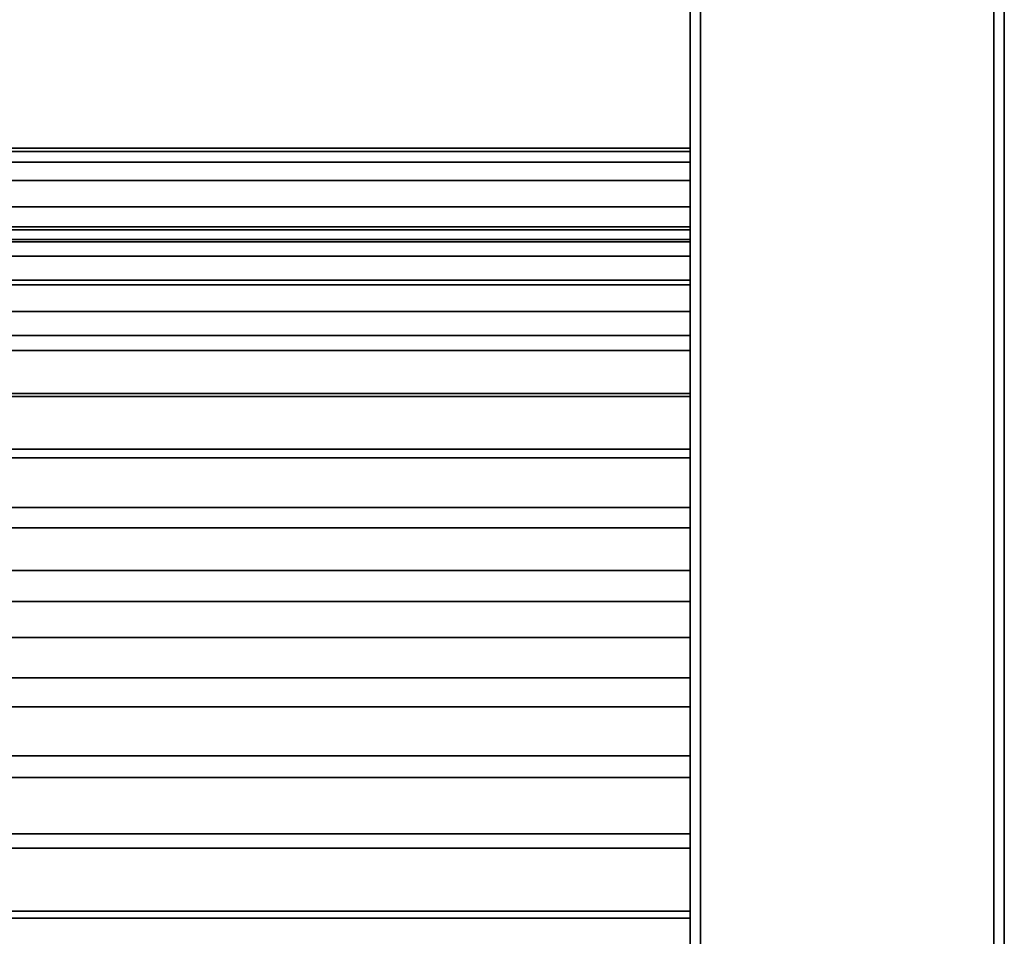
# Model space of a CAD drawing. Extents: x -0.297 to 0.297, y -0.016 to 0.14.
# Drawn here: x 0.248 to 0.267, y 0.088 to 0.105 of the extents above; entities that cross this region are included whole.
import ezdxf

# ---------------------------------------------------------------- set-up
doc = ezdxf.new("R2010")
doc.units = 0
doc.layers.add('L3_ROHR_D32_L235_XA_1', color=7, linetype='CONTINUOUS')
doc.layers.add('L7_LASCHE_AUSSENSTUTZE_D32_MIT_', color=7, linetype='CONTINUOUS')

msp = doc.modelspace()

# ---------------------------------------------------------------- linework, layer by layer
at = {"layer": 'L3_ROHR_D32_L235_XA_1', "color": 253, "invisible_edges": 9}
for points in [[(0.025, 0.1029, 0.086721), (0.261, 0.102835, 0.085283), (0.025, 0.102835, 0.085283), (0.025, 0.1029, 0.086721)], [(0.261, 0.102835, 0.085283), (0.025, 0.1029, 0.086721), (0.261, 0.1029, 0.086721), (0.261, 0.102835, 0.085283)], [(0.025, 0.102835, 0.088159), (0.261, 0.1029, 0.086721), (0.025, 0.1029, 0.086721), (0.025, 0.102835, 0.088159)], [(0.261, 0.1029, 0.086721), (0.025, 0.102835, 0.088159), (0.261, 0.102835, 0.088159), (0.261, 0.1029, 0.086721)], [(0.261, 0.1014, 0.086721), (0.261, 0.102835, 0.085283), (0.261, 0.1029, 0.086721), (0.261, 0.1014, 0.086721)], [(0.261, 0.102835, 0.088159), (0.261, 0.1014, 0.086721), (0.261, 0.1029, 0.086721), (0.261, 0.102835, 0.088159)], [(0.025, 0.102835, 0.085283), (0.261, 0.102633, 0.08381), (0.025, 0.102633, 0.08381), (0.025, 0.102835, 0.085283)], [(0.261, 0.102633, 0.08381), (0.025, 0.102835, 0.085283), (0.261, 0.102835, 0.085283), (0.261, 0.102633, 0.08381)], [(0.025, 0.102633, 0.089632), (0.261, 0.102835, 0.088159), (0.025, 0.102835, 0.088159), (0.025, 0.102633, 0.089632)], [(0.261, 0.102835, 0.088159), (0.025, 0.102633, 0.089632), (0.261, 0.102633, 0.089632), (0.261, 0.102835, 0.088159)], [(0.261, 0.101341, 0.085418), (0.261, 0.102633, 0.08381), (0.261, 0.102835, 0.085283), (0.261, 0.101341, 0.085418)], [(0.261, 0.102835, 0.085283), (0.261, 0.1014, 0.086721), (0.261, 0.101341, 0.085418), (0.261, 0.102835, 0.085283)], [(0.261, 0.1014, 0.086721), (0.261, 0.102835, 0.088159), (0.261, 0.101341, 0.088024), (0.261, 0.1014, 0.086721)], [(0.261, 0.102633, 0.089632), (0.261, 0.101341, 0.088024), (0.261, 0.102835, 0.088159), (0.261, 0.102633, 0.089632)], [(0.025, 0.102633, 0.08381), (0.261, 0.102282, 0.082319), (0.025, 0.102282, 0.082319), (0.025, 0.102633, 0.08381)], [(0.261, 0.102282, 0.082319), (0.025, 0.102633, 0.08381), (0.261, 0.102633, 0.08381), (0.261, 0.102282, 0.082319)], [(0.025, 0.102282, 0.091124), (0.261, 0.102633, 0.089632), (0.025, 0.102633, 0.089632), (0.025, 0.102282, 0.091124)], [(0.261, 0.102633, 0.089632), (0.025, 0.102282, 0.091124), (0.261, 0.102282, 0.091124), (0.261, 0.102633, 0.089632)], [(0.261, 0.101158, 0.084083), (0.261, 0.102282, 0.082319), (0.261, 0.102633, 0.08381), (0.261, 0.101158, 0.084083)], [(0.261, 0.102633, 0.08381), (0.261, 0.101341, 0.085418), (0.261, 0.101158, 0.084083), (0.261, 0.102633, 0.08381)], [(0.261, 0.101341, 0.088024), (0.261, 0.102633, 0.089632), (0.261, 0.101158, 0.08936), (0.261, 0.101341, 0.088024)], [(0.261, 0.102282, 0.091124), (0.261, 0.101158, 0.08936), (0.261, 0.102633, 0.089632), (0.261, 0.102282, 0.091124)], [(0.025, 0.102282, 0.082319), (0.261, 0.101777, 0.080832), (0.025, 0.101777, 0.080832), (0.025, 0.102282, 0.082319)], [(0.261, 0.101777, 0.080832), (0.025, 0.102282, 0.082319), (0.261, 0.102282, 0.082319), (0.261, 0.101777, 0.080832)], [(0.025, 0.101777, 0.092611), (0.261, 0.102282, 0.091124), (0.025, 0.102282, 0.091124), (0.025, 0.101777, 0.092611)], [(0.261, 0.102282, 0.091124), (0.025, 0.101777, 0.092611), (0.261, 0.101777, 0.092611), (0.261, 0.102282, 0.091124)], [(0.261, 0.10084, 0.082731), (0.261, 0.101777, 0.080832), (0.261, 0.102282, 0.082319), (0.261, 0.10084, 0.082731)], [(0.261, 0.102282, 0.082319), (0.261, 0.101158, 0.084083), (0.261, 0.10084, 0.082731), (0.261, 0.102282, 0.082319)], [(0.261, 0.101158, 0.08936), (0.261, 0.102282, 0.091124), (0.261, 0.10084, 0.090711), (0.261, 0.101158, 0.08936)], [(0.261, 0.101777, 0.092611), (0.261, 0.10084, 0.090711), (0.261, 0.102282, 0.091124), (0.261, 0.101777, 0.092611)], [(0.025, 0.101777, 0.080832), (0.261, 0.101113, 0.079372), (0.025, 0.101113, 0.079372), (0.025, 0.101777, 0.080832)], [(0.261, 0.101113, 0.079372), (0.025, 0.101777, 0.080832), (0.261, 0.101777, 0.080832), (0.261, 0.101113, 0.079372)], [(0.025, 0.101113, 0.09407), (0.261, 0.101777, 0.092611), (0.025, 0.101777, 0.092611), (0.025, 0.101113, 0.09407)], [(0.261, 0.101777, 0.092611), (0.025, 0.101113, 0.09407), (0.261, 0.101113, 0.09407), (0.261, 0.101777, 0.092611)], [(0.261, 0.100382, 0.081384), (0.261, 0.101113, 0.079372), (0.261, 0.101777, 0.080832), (0.261, 0.100382, 0.081384)], [(0.261, 0.101777, 0.080832), (0.261, 0.10084, 0.082731), (0.261, 0.100382, 0.081384), (0.261, 0.101777, 0.080832)], [(0.261, 0.10084, 0.090711), (0.261, 0.101777, 0.092611), (0.261, 0.100382, 0.092058), (0.261, 0.10084, 0.090711)], [(0.261, 0.101113, 0.09407), (0.261, 0.100382, 0.092058), (0.261, 0.101777, 0.092611), (0.261, 0.101113, 0.09407)], [(0.261, 0.101341, 0.085418), (0.025, 0.1014, 0.086721), (0.025, 0.101341, 0.085418), (0.261, 0.101341, 0.085418)], [(0.025, 0.1014, 0.086721), (0.261, 0.101341, 0.085418), (0.261, 0.1014, 0.086721), (0.025, 0.1014, 0.086721)], [(0.261, 0.1014, 0.086721), (0.025, 0.101341, 0.088024), (0.025, 0.1014, 0.086721), (0.261, 0.1014, 0.086721)], [(0.025, 0.101341, 0.088024), (0.261, 0.1014, 0.086721), (0.261, 0.101341, 0.088024), (0.025, 0.101341, 0.088024)], [(0.261, 0.101158, 0.084083), (0.025, 0.101341, 0.085418), (0.025, 0.101158, 0.084083), (0.261, 0.101158, 0.084083)], [(0.025, 0.101341, 0.085418), (0.261, 0.101158, 0.084083), (0.261, 0.101341, 0.085418), (0.025, 0.101341, 0.085418)], [(0.261, 0.101341, 0.088024), (0.025, 0.101158, 0.08936), (0.025, 0.101341, 0.088024), (0.261, 0.101341, 0.088024)], [(0.025, 0.101158, 0.08936), (0.261, 0.101341, 0.088024), (0.261, 0.101158, 0.08936), (0.025, 0.101158, 0.08936)], [(0.261, 0.10084, 0.082731), (0.025, 0.101158, 0.084083), (0.025, 0.10084, 0.082731), (0.261, 0.10084, 0.082731)], [(0.025, 0.101158, 0.084083), (0.261, 0.10084, 0.082731), (0.261, 0.101158, 0.084083), (0.025, 0.101158, 0.084083)], [(0.261, 0.101158, 0.08936), (0.025, 0.10084, 0.090711), (0.025, 0.101158, 0.08936), (0.261, 0.101158, 0.08936)], [(0.025, 0.10084, 0.090711), (0.261, 0.101158, 0.08936), (0.261, 0.10084, 0.090711), (0.025, 0.10084, 0.090711)], [(0.025, 0.101113, 0.079372), (0.261, 0.100292, 0.077966), (0.025, 0.100292, 0.077966), (0.025, 0.101113, 0.079372)], [(0.261, 0.100292, 0.077966), (0.025, 0.101113, 0.079372), (0.261, 0.101113, 0.079372), (0.261, 0.100292, 0.077966)], [(0.025, 0.100292, 0.095476), (0.261, 0.101113, 0.09407), (0.025, 0.101113, 0.09407), (0.025, 0.100292, 0.095476)], [(0.261, 0.101113, 0.09407), (0.025, 0.100292, 0.095476), (0.261, 0.100292, 0.095476), (0.261, 0.101113, 0.09407)], [(0.261, 0.09978, 0.080061), (0.261, 0.100292, 0.077966), (0.261, 0.101113, 0.079372), (0.261, 0.09978, 0.080061)], [(0.261, 0.101113, 0.079372), (0.261, 0.100382, 0.081384), (0.261, 0.09978, 0.080061), (0.261, 0.101113, 0.079372)], [(0.261, 0.100382, 0.092058), (0.261, 0.101113, 0.09407), (0.261, 0.09978, 0.093381), (0.261, 0.100382, 0.092058)], [(0.261, 0.100292, 0.095476), (0.261, 0.09978, 0.093381), (0.261, 0.101113, 0.09407), (0.261, 0.100292, 0.095476)], [(0.261, 0.100382, 0.081384), (0.025, 0.10084, 0.082731), (0.025, 0.100382, 0.081384), (0.261, 0.100382, 0.081384)], [(0.025, 0.10084, 0.082731), (0.261, 0.100382, 0.081384), (0.261, 0.10084, 0.082731), (0.025, 0.10084, 0.082731)], [(0.261, 0.10084, 0.090711), (0.025, 0.100382, 0.092058), (0.025, 0.10084, 0.090711), (0.261, 0.10084, 0.090711)], [(0.025, 0.100382, 0.092058), (0.261, 0.10084, 0.090711), (0.261, 0.100382, 0.092058), (0.025, 0.100382, 0.092058)], [(0.261, 0.09978, 0.080061), (0.025, 0.100382, 0.081384), (0.025, 0.09978, 0.080061), (0.261, 0.09978, 0.080061)], [(0.025, 0.100382, 0.081384), (0.261, 0.09978, 0.080061), (0.261, 0.100382, 0.081384), (0.025, 0.100382, 0.081384)], [(0.261, 0.100382, 0.092058), (0.025, 0.09978, 0.093381), (0.025, 0.100382, 0.092058), (0.261, 0.100382, 0.092058)], [(0.025, 0.09978, 0.093381), (0.261, 0.100382, 0.092058), (0.261, 0.09978, 0.093381), (0.025, 0.09978, 0.093381)], [(0.025, 0.100292, 0.077966), (0.261, 0.099322, 0.076636), (0.025, 0.099322, 0.076636), (0.025, 0.100292, 0.077966)], [(0.261, 0.099322, 0.076636), (0.025, 0.100292, 0.077966), (0.261, 0.100292, 0.077966), (0.261, 0.099322, 0.076636)], [(0.025, 0.099322, 0.096806), (0.261, 0.100292, 0.095476), (0.025, 0.100292, 0.095476), (0.025, 0.099322, 0.096806)], [(0.261, 0.100292, 0.095476), (0.025, 0.099322, 0.096806), (0.261, 0.099322, 0.096806), (0.261, 0.100292, 0.095476)], [(0.261, 0.099036, 0.078787), (0.261, 0.099322, 0.076636), (0.261, 0.100292, 0.077966), (0.261, 0.099036, 0.078787)], [(0.261, 0.100292, 0.077966), (0.261, 0.09978, 0.080061), (0.261, 0.099036, 0.078787), (0.261, 0.100292, 0.077966)], [(0.261, 0.09978, 0.093381), (0.261, 0.100292, 0.095476), (0.261, 0.099036, 0.094656), (0.261, 0.09978, 0.093381)], [(0.261, 0.099322, 0.096806), (0.261, 0.099036, 0.094656), (0.261, 0.100292, 0.095476), (0.261, 0.099322, 0.096806)], [(0.261, 0.099036, 0.078787), (0.025, 0.09978, 0.080061), (0.025, 0.099036, 0.078787), (0.261, 0.099036, 0.078787)], [(0.025, 0.09978, 0.080061), (0.261, 0.099036, 0.078787), (0.261, 0.09978, 0.080061), (0.025, 0.09978, 0.080061)], [(0.261, 0.09978, 0.093381), (0.025, 0.099036, 0.094656), (0.025, 0.09978, 0.093381), (0.261, 0.09978, 0.093381)], [(0.025, 0.099036, 0.094656), (0.261, 0.09978, 0.093381), (0.261, 0.099036, 0.094656), (0.025, 0.099036, 0.094656)], [(0.025, 0.099322, 0.076636), (0.261, 0.098214, 0.075407), (0.025, 0.098214, 0.075407), (0.025, 0.099322, 0.076636)], [(0.261, 0.098214, 0.075407), (0.025, 0.099322, 0.076636), (0.261, 0.099322, 0.076636), (0.261, 0.098214, 0.075407)], [(0.025, 0.098214, 0.098035), (0.261, 0.099322, 0.096806), (0.025, 0.099322, 0.096806), (0.025, 0.098214, 0.098035)], [(0.261, 0.099322, 0.096806), (0.025, 0.098214, 0.098035), (0.261, 0.098214, 0.098035), (0.261, 0.099322, 0.096806)], [(0.261, 0.098157, 0.077582), (0.261, 0.098214, 0.075407), (0.261, 0.099322, 0.076636), (0.261, 0.098157, 0.077582)], [(0.261, 0.099322, 0.076636), (0.261, 0.099036, 0.078787), (0.261, 0.098157, 0.077582), (0.261, 0.099322, 0.076636)], [(0.261, 0.099036, 0.094656), (0.261, 0.099322, 0.096806), (0.261, 0.098157, 0.09586), (0.261, 0.099036, 0.094656)], [(0.261, 0.098214, 0.098035), (0.261, 0.098157, 0.09586), (0.261, 0.099322, 0.096806), (0.261, 0.098214, 0.098035)], [(0.261, 0.098157, 0.077582), (0.025, 0.099036, 0.078787), (0.025, 0.098157, 0.077582), (0.261, 0.098157, 0.077582)], [(0.025, 0.099036, 0.078787), (0.261, 0.098157, 0.077582), (0.261, 0.099036, 0.078787), (0.025, 0.099036, 0.078787)], [(0.261, 0.099036, 0.094656), (0.025, 0.098157, 0.09586), (0.025, 0.099036, 0.094656), (0.261, 0.099036, 0.094656)], [(0.025, 0.098157, 0.09586), (0.261, 0.099036, 0.094656), (0.261, 0.098157, 0.09586), (0.025, 0.098157, 0.09586)], [(0.261, 0.098214, 0.075407), (0.025, 0.096985, 0.074299), (0.025, 0.098214, 0.075407), (0.261, 0.098214, 0.075407)], [(0.025, 0.096985, 0.074299), (0.261, 0.098214, 0.075407), (0.261, 0.096985, 0.074299), (0.025, 0.096985, 0.074299)], [(0.261, 0.096985, 0.099143), (0.025, 0.098214, 0.098035), (0.025, 0.096985, 0.099143), (0.261, 0.096985, 0.099143)], [(0.025, 0.098214, 0.098035), (0.261, 0.096985, 0.099143), (0.261, 0.098214, 0.098035), (0.025, 0.098214, 0.098035)], [(0.261, 0.097153, 0.076468), (0.025, 0.098157, 0.077582), (0.025, 0.097153, 0.076468), (0.261, 0.097153, 0.076468)], [(0.025, 0.098157, 0.077582), (0.261, 0.097153, 0.076468), (0.261, 0.098157, 0.077582), (0.025, 0.098157, 0.077582)], [(0.261, 0.098157, 0.09586), (0.025, 0.097153, 0.096974), (0.025, 0.098157, 0.09586), (0.261, 0.098157, 0.09586)], [(0.025, 0.097153, 0.096974), (0.261, 0.098157, 0.09586), (0.261, 0.097153, 0.096974), (0.025, 0.097153, 0.096974)], [(0.261, 0.097153, 0.076468), (0.261, 0.096985, 0.074299), (0.261, 0.098214, 0.075407), (0.261, 0.097153, 0.076468)], [(0.261, 0.098214, 0.075407), (0.261, 0.098157, 0.077582), (0.261, 0.097153, 0.076468), (0.261, 0.098214, 0.075407)], [(0.261, 0.098157, 0.09586), (0.261, 0.098214, 0.098035), (0.261, 0.097153, 0.096974), (0.261, 0.098157, 0.09586)], [(0.261, 0.096985, 0.099143), (0.261, 0.097153, 0.096974), (0.261, 0.098214, 0.098035), (0.261, 0.096985, 0.099143)], [(0.025, 0.096039, 0.075464), (0.261, 0.097153, 0.076468), (0.025, 0.097153, 0.076468), (0.025, 0.096039, 0.075464)], [(0.261, 0.097153, 0.076468), (0.025, 0.096039, 0.075464), (0.261, 0.096039, 0.075464), (0.261, 0.097153, 0.076468)], [(0.025, 0.097153, 0.096974), (0.261, 0.096039, 0.097978), (0.025, 0.096039, 0.097978), (0.025, 0.097153, 0.096974)], [(0.261, 0.096039, 0.097978), (0.025, 0.097153, 0.096974), (0.261, 0.097153, 0.096974), (0.261, 0.096039, 0.097978)], [(0.261, 0.096985, 0.074299), (0.261, 0.097153, 0.076468), (0.261, 0.096039, 0.075464), (0.261, 0.096985, 0.074299)], [(0.261, 0.097153, 0.096974), (0.261, 0.096985, 0.099143), (0.261, 0.096039, 0.097978), (0.261, 0.097153, 0.096974)], [(0.261, 0.096985, 0.074299), (0.025, 0.095655, 0.073329), (0.025, 0.096985, 0.074299), (0.261, 0.096985, 0.074299)], [(0.025, 0.095655, 0.073329), (0.261, 0.096985, 0.074299), (0.261, 0.095655, 0.073329), (0.025, 0.095655, 0.073329)], [(0.261, 0.095655, 0.100113), (0.025, 0.096985, 0.099143), (0.025, 0.095655, 0.100113), (0.261, 0.095655, 0.100113)], [(0.025, 0.096985, 0.099143), (0.261, 0.095655, 0.100113), (0.261, 0.096985, 0.099143), (0.025, 0.096985, 0.099143)], [(0.261, 0.096039, 0.075464), (0.261, 0.095655, 0.073329), (0.261, 0.096985, 0.074299), (0.261, 0.096039, 0.075464)], [(0.261, 0.095655, 0.100113), (0.261, 0.096039, 0.097978), (0.261, 0.096985, 0.099143), (0.261, 0.095655, 0.100113)], [(0.025, 0.094835, 0.074585), (0.261, 0.096039, 0.075464), (0.025, 0.096039, 0.075464), (0.025, 0.094835, 0.074585)], [(0.261, 0.096039, 0.075464), (0.025, 0.094835, 0.074585), (0.261, 0.094835, 0.074585), (0.261, 0.096039, 0.075464)], [(0.025, 0.096039, 0.097978), (0.261, 0.094835, 0.098858), (0.025, 0.094835, 0.098858), (0.025, 0.096039, 0.097978)], [(0.261, 0.094835, 0.098858), (0.025, 0.096039, 0.097978), (0.261, 0.096039, 0.097978), (0.261, 0.094835, 0.098858)], [(0.261, 0.095655, 0.073329), (0.261, 0.096039, 0.075464), (0.261, 0.094835, 0.074585), (0.261, 0.095655, 0.073329)], [(0.261, 0.096039, 0.097978), (0.261, 0.095655, 0.100113), (0.261, 0.094835, 0.098858), (0.261, 0.096039, 0.097978)], [(0.261, 0.095655, 0.073329), (0.025, 0.094249, 0.072509), (0.025, 0.095655, 0.073329), (0.261, 0.095655, 0.073329)], [(0.025, 0.094249, 0.072509), (0.261, 0.095655, 0.073329), (0.261, 0.094249, 0.072509), (0.025, 0.094249, 0.072509)], [(0.261, 0.094249, 0.100934), (0.025, 0.095655, 0.100113), (0.025, 0.094249, 0.100934), (0.261, 0.094249, 0.100934)], [(0.025, 0.095655, 0.100113), (0.261, 0.094249, 0.100934), (0.261, 0.095655, 0.100113), (0.025, 0.095655, 0.100113)], [(0.261, 0.094835, 0.074585), (0.261, 0.094249, 0.072509), (0.261, 0.095655, 0.073329), (0.261, 0.094835, 0.074585)], [(0.261, 0.094249, 0.100934), (0.261, 0.094835, 0.098858), (0.261, 0.095655, 0.100113), (0.261, 0.094249, 0.100934)], [(0.025, 0.09356, 0.073841), (0.261, 0.094835, 0.074585), (0.025, 0.094835, 0.074585), (0.025, 0.09356, 0.073841)], [(0.261, 0.094835, 0.074585), (0.025, 0.09356, 0.073841), (0.261, 0.09356, 0.073841), (0.261, 0.094835, 0.074585)], [(0.025, 0.094835, 0.098858), (0.261, 0.09356, 0.099601), (0.025, 0.09356, 0.099601), (0.025, 0.094835, 0.098858)], [(0.261, 0.09356, 0.099601), (0.025, 0.094835, 0.098858), (0.261, 0.094835, 0.098858), (0.261, 0.09356, 0.099601)], [(0.261, 0.094249, 0.072509), (0.261, 0.094835, 0.074585), (0.261, 0.09356, 0.073841), (0.261, 0.094249, 0.072509)], [(0.261, 0.094835, 0.098858), (0.261, 0.094249, 0.100934), (0.261, 0.09356, 0.099601), (0.261, 0.094835, 0.098858)], [(0.261, 0.094249, 0.072509), (0.025, 0.09279, 0.071844), (0.025, 0.094249, 0.072509), (0.261, 0.094249, 0.072509)], [(0.025, 0.09279, 0.071844), (0.261, 0.094249, 0.072509), (0.261, 0.09279, 0.071844), (0.025, 0.09279, 0.071844)], [(0.261, 0.09279, 0.101598), (0.025, 0.094249, 0.100934), (0.025, 0.09279, 0.101598), (0.261, 0.09279, 0.101598)], [(0.025, 0.094249, 0.100934), (0.261, 0.09279, 0.101598), (0.261, 0.094249, 0.100934), (0.025, 0.094249, 0.100934)], [(0.261, 0.09356, 0.073841), (0.261, 0.09279, 0.071844), (0.261, 0.094249, 0.072509), (0.261, 0.09356, 0.073841)], [(0.261, 0.09279, 0.101598), (0.261, 0.09356, 0.099601), (0.261, 0.094249, 0.100934), (0.261, 0.09279, 0.101598)], [(0.025, 0.092237, 0.073239), (0.261, 0.09356, 0.073841), (0.025, 0.09356, 0.073841), (0.025, 0.092237, 0.073239)], [(0.261, 0.09356, 0.073841), (0.025, 0.092237, 0.073239), (0.261, 0.092237, 0.073239), (0.261, 0.09356, 0.073841)], [(0.025, 0.09356, 0.099601), (0.261, 0.092237, 0.100203), (0.025, 0.092237, 0.100203), (0.025, 0.09356, 0.099601)], [(0.261, 0.092237, 0.100203), (0.025, 0.09356, 0.099601), (0.261, 0.09356, 0.099601), (0.261, 0.092237, 0.100203)], [(0.261, 0.09279, 0.071844), (0.261, 0.09356, 0.073841), (0.261, 0.092237, 0.073239), (0.261, 0.09279, 0.071844)], [(0.261, 0.09356, 0.099601), (0.261, 0.09279, 0.101598), (0.261, 0.092237, 0.100203), (0.261, 0.09356, 0.099601)], [(0.261, 0.09279, 0.071844), (0.025, 0.091303, 0.071339), (0.025, 0.09279, 0.071844), (0.261, 0.09279, 0.071844)], [(0.025, 0.091303, 0.071339), (0.261, 0.09279, 0.071844), (0.261, 0.091303, 0.071339), (0.025, 0.091303, 0.071339)], [(0.261, 0.091303, 0.102103), (0.025, 0.09279, 0.101598), (0.025, 0.091303, 0.102103), (0.261, 0.091303, 0.102103)], [(0.025, 0.09279, 0.101598), (0.261, 0.091303, 0.102103), (0.261, 0.09279, 0.101598), (0.025, 0.09279, 0.101598)], [(0.261, 0.092237, 0.073239), (0.261, 0.091303, 0.071339), (0.261, 0.09279, 0.071844), (0.261, 0.092237, 0.073239)], [(0.261, 0.091303, 0.102103), (0.261, 0.092237, 0.100203), (0.261, 0.09279, 0.101598), (0.261, 0.091303, 0.102103)], [(0.025, 0.09089, 0.072781), (0.261, 0.092237, 0.073239), (0.025, 0.092237, 0.073239), (0.025, 0.09089, 0.072781)], [(0.261, 0.092237, 0.073239), (0.025, 0.09089, 0.072781), (0.261, 0.09089, 0.072781), (0.261, 0.092237, 0.073239)], [(0.025, 0.092237, 0.100203), (0.261, 0.09089, 0.100661), (0.025, 0.09089, 0.100661), (0.025, 0.092237, 0.100203)], [(0.261, 0.09089, 0.100661), (0.025, 0.092237, 0.100203), (0.261, 0.092237, 0.100203), (0.261, 0.09089, 0.100661)], [(0.261, 0.091303, 0.071339), (0.261, 0.092237, 0.073239), (0.261, 0.09089, 0.072781), (0.261, 0.091303, 0.071339)], [(0.261, 0.092237, 0.100203), (0.261, 0.091303, 0.102103), (0.261, 0.09089, 0.100661), (0.261, 0.092237, 0.100203)], [(0.261, 0.091303, 0.071339), (0.025, 0.089811, 0.070988), (0.025, 0.091303, 0.071339), (0.261, 0.091303, 0.071339)], [(0.025, 0.089811, 0.070988), (0.261, 0.091303, 0.071339), (0.261, 0.089811, 0.070988), (0.025, 0.089811, 0.070988)], [(0.261, 0.089811, 0.102454), (0.025, 0.091303, 0.102103), (0.025, 0.089811, 0.102454), (0.261, 0.089811, 0.102454)], [(0.025, 0.091303, 0.102103), (0.261, 0.089811, 0.102454), (0.261, 0.091303, 0.102103), (0.025, 0.091303, 0.102103)], [(0.261, 0.09089, 0.072781), (0.261, 0.089811, 0.070988), (0.261, 0.091303, 0.071339), (0.261, 0.09089, 0.072781)], [(0.261, 0.089811, 0.102454), (0.261, 0.09089, 0.100661), (0.261, 0.091303, 0.102103), (0.261, 0.089811, 0.102454)], [(0.025, 0.089538, 0.072463), (0.261, 0.09089, 0.072781), (0.025, 0.09089, 0.072781), (0.025, 0.089538, 0.072463)], [(0.261, 0.09089, 0.072781), (0.025, 0.089538, 0.072463), (0.261, 0.089538, 0.072463), (0.261, 0.09089, 0.072781)], [(0.025, 0.09089, 0.100661), (0.261, 0.089538, 0.100979), (0.025, 0.089538, 0.100979), (0.025, 0.09089, 0.100661)], [(0.261, 0.089538, 0.100979), (0.025, 0.09089, 0.100661), (0.261, 0.09089, 0.100661), (0.261, 0.089538, 0.100979)], [(0.261, 0.089811, 0.070988), (0.261, 0.09089, 0.072781), (0.261, 0.089538, 0.072463), (0.261, 0.089811, 0.070988)], [(0.261, 0.09089, 0.100661), (0.261, 0.089811, 0.102454), (0.261, 0.089538, 0.100979), (0.261, 0.09089, 0.100661)], [(0.261, 0.089811, 0.070988), (0.025, 0.088338, 0.070786), (0.025, 0.089811, 0.070988), (0.261, 0.089811, 0.070988)], [(0.025, 0.088338, 0.070786), (0.261, 0.089811, 0.070988), (0.261, 0.088338, 0.070786), (0.025, 0.088338, 0.070786)], [(0.261, 0.088338, 0.102656), (0.025, 0.089811, 0.102454), (0.025, 0.088338, 0.102656), (0.261, 0.088338, 0.102656)], [(0.025, 0.089811, 0.102454), (0.261, 0.088338, 0.102656), (0.261, 0.089811, 0.102454), (0.025, 0.089811, 0.102454)], [(0.261, 0.089538, 0.072463), (0.261, 0.088338, 0.070786), (0.261, 0.089811, 0.070988), (0.261, 0.089538, 0.072463)], [(0.261, 0.088338, 0.102656), (0.261, 0.089538, 0.100979), (0.261, 0.089811, 0.102454), (0.261, 0.088338, 0.102656)], [(0.025, 0.088203, 0.07228), (0.261, 0.089538, 0.072463), (0.025, 0.089538, 0.072463), (0.025, 0.088203, 0.07228)], [(0.261, 0.089538, 0.072463), (0.025, 0.088203, 0.07228), (0.261, 0.088203, 0.07228), (0.261, 0.089538, 0.072463)], [(0.025, 0.089538, 0.100979), (0.261, 0.088203, 0.101162), (0.025, 0.088203, 0.101162), (0.025, 0.089538, 0.100979)], [(0.261, 0.088203, 0.101162), (0.025, 0.089538, 0.100979), (0.261, 0.089538, 0.100979), (0.261, 0.088203, 0.101162)], [(0.261, 0.088338, 0.070786), (0.261, 0.089538, 0.072463), (0.261, 0.088203, 0.07228), (0.261, 0.088338, 0.070786)], [(0.261, 0.089538, 0.100979), (0.261, 0.088338, 0.102656), (0.261, 0.088203, 0.101162), (0.261, 0.089538, 0.100979)], [(0.261, 0.088338, 0.070786), (0.025, 0.0869, 0.070721), (0.025, 0.088338, 0.070786), (0.261, 0.088338, 0.070786)], [(0.025, 0.0869, 0.070721), (0.261, 0.088338, 0.070786), (0.261, 0.0869, 0.070721), (0.025, 0.0869, 0.070721)], [(0.261, 0.0869, 0.102721), (0.025, 0.088338, 0.102656), (0.025, 0.0869, 0.102721), (0.261, 0.0869, 0.102721)], [(0.025, 0.088338, 0.102656), (0.261, 0.0869, 0.102721), (0.261, 0.088338, 0.102656), (0.025, 0.088338, 0.102656)], [(0.025, 0.0869, 0.072221), (0.261, 0.088203, 0.07228), (0.025, 0.088203, 0.07228), (0.025, 0.0869, 0.072221)], [(0.261, 0.088203, 0.07228), (0.025, 0.0869, 0.072221), (0.261, 0.0869, 0.072221), (0.261, 0.088203, 0.07228)], [(0.025, 0.088203, 0.101162), (0.261, 0.0869, 0.101221), (0.025, 0.0869, 0.101221), (0.025, 0.088203, 0.101162)], [(0.261, 0.0869, 0.101221), (0.025, 0.088203, 0.101162), (0.261, 0.088203, 0.101162), (0.261, 0.0869, 0.101221)], [(0.261, 0.088203, 0.07228), (0.261, 0.0869, 0.070721), (0.261, 0.088338, 0.070786), (0.261, 0.088203, 0.07228)], [(0.261, 0.0869, 0.101221), (0.261, 0.088338, 0.102656), (0.261, 0.0869, 0.102721), (0.261, 0.0869, 0.101221)], [(0.261, 0.088338, 0.102656), (0.261, 0.0869, 0.101221), (0.261, 0.088203, 0.101162), (0.261, 0.088338, 0.102656)], [(0.261, 0.0869, 0.070721), (0.261, 0.088203, 0.07228), (0.261, 0.0869, 0.072221), (0.261, 0.0869, 0.070721)]]:
    msp.add_3dface(points, dxfattribs=at)
at = {"layer": 'L7_LASCHE_AUSSENSTUTZE_D32_MIT_', "color": 253}
for points, invisible_edges in [([(0.261, 0.0869, 0.070721), (0.261, 0.0869, 0.102721), (0.261, 0.128, 0.102721), (0.261, 0.0869, 0.070721)], 13), ([(0.261, 0.0869, 0.070721), (0.261, 0.128, 0.102721), (0.261, 0.128, 0.070721), (0.261, 0.0869, 0.070721)], 9), ([(0.2612, 0.128, 0.070521), (0.261, 0.0869, 0.070721), (0.261, 0.128, 0.070721), (0.2612, 0.128, 0.070521)], 9), ([(0.261, 0.0869, 0.070721), (0.2612, 0.128, 0.070521), (0.2612, 0.0869, 0.070521), (0.261, 0.0869, 0.070721)], 9), ([(0.2612, 0.128, 0.102921), (0.261, 0.0869, 0.102721), (0.2612, 0.0869, 0.102921), (0.2612, 0.128, 0.102921)], 9), ([(0.261, 0.0869, 0.102721), (0.2612, 0.128, 0.102921), (0.261, 0.128, 0.102721), (0.261, 0.0869, 0.102721)], 9), ([(0.2668, 0.0869, 0.102921), (0.2612, 0.128, 0.102921), (0.2612, 0.0869, 0.102921), (0.2668, 0.0869, 0.102921)], 9), ([(0.2612, 0.128, 0.102921), (0.2668, 0.0869, 0.102921), (0.2668, 0.128, 0.102921), (0.2612, 0.128, 0.102921)], 9), ([(0.2668, 0.128, 0.070521), (0.2612, 0.0869, 0.070521), (0.2612, 0.128, 0.070521), (0.2668, 0.128, 0.070521)], 9), ([(0.2612, 0.0869, 0.070521), (0.2668, 0.128, 0.070521), (0.2668, 0.0869, 0.070521), (0.2612, 0.0869, 0.070521)], 9), ([(0.2668, 0.0869, 0.070521), (0.267, 0.128, 0.070721), (0.267, 0.0869, 0.070721), (0.2668, 0.0869, 0.070521)], 9), ([(0.267, 0.128, 0.070721), (0.2668, 0.0869, 0.070521), (0.2668, 0.128, 0.070521), (0.267, 0.128, 0.070721)], 9), ([(0.267, 0.0869, 0.102721), (0.2668, 0.128, 0.102921), (0.2668, 0.0869, 0.102921), (0.267, 0.0869, 0.102721)], 9), ([(0.2668, 0.128, 0.102921), (0.267, 0.0869, 0.102721), (0.267, 0.128, 0.102721), (0.2668, 0.128, 0.102921)], 9), ([(0.267, 0.0869, 0.102721), (0.267, 0.0869, 0.070721), (0.267, 0.128, 0.102721), (0.267, 0.0869, 0.102721)], 11), ([(0.267, 0.128, 0.102721), (0.267, 0.0869, 0.070721), (0.267, 0.128, 0.070721), (0.267, 0.128, 0.102721)], 9)]:
    msp.add_3dface(points, dxfattribs=dict(at, invisible_edges=invisible_edges))

doc.saveas('drawing.dxf')
